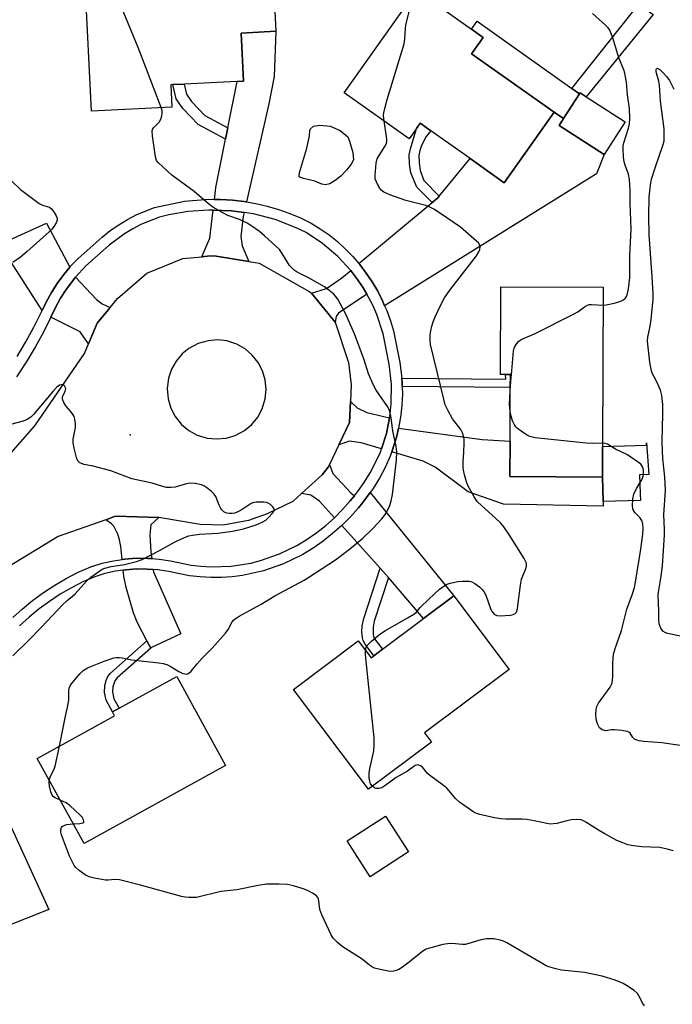
# Model space of a CAD drawing. Units: inches. Extents: x 1285763 to 1291763, y 517451 to 521451.
# Drawn here: x 1289051 to 1289254, y 517902 to 518208 of the extents above; entities that cross this region are included whole.
import ezdxf

# ---------------------------------------------------------------- set-up
doc = ezdxf.new("R2010")
doc.units = ezdxf.units.IN
doc.header["$MEASUREMENT"] = 0
for name, color, linetype in [('BLDG-Footprint', 5, 'Continuous'), ('CULTRL-Pad', 6, 'Continuous'), ('ELEV-Spot Elevation', 7, 'Continuous'), ('TRANS-Driveway', 251, 'Continuous'), ('TRANS-Non Street Sidewalk', 7, 'Continuous'), ('TRANS-Road', 130, 'Continuous'), ('TRANS-Street Sidewalk', 7, 'Continuous'), ('Undefined', 1, 'Continuous')]:
    doc.layers.add(name, color=color, linetype=linetype)

msp = doc.modelspace()

# ---------------------------------------------------------------- linework, layer by layer
at = {"layer": 'BLDG-Footprint'}
for points, elevation in [([(1289129.12, 518229.28), (1289130.34, 518204.73), (1289119.56, 518204.2), (1289120.31, 518189.25), (1289118.38, 518189.15), (1289101.89, 518188.33), (1289098.37, 518188.16), (1289097.71, 518188.12), (1289098.05, 518181.2), (1289073.09, 518179.96), (1289071.12, 518219.62), (1289093.82, 518220.75), (1289093.27, 518231.92), (1289118.02, 518233.15), (1289118.22, 518228.94), (1289128.13, 518229.43), (1289127.72, 518237.64), (1289141.85, 518238.34), (1289142.26, 518229.94)], 418.89), ([(1289216.78, 518179.6), (1289201.25, 518157.71), (1289190.71, 518165.19), (1289178.54, 518173.82), (1289175.22, 518176.18), (1289174.05, 518174.53), (1289171.75, 518171.29), (1289151.54, 518185.62), (1289174.14, 518217.49), (1289191.12, 518205.44), (1289194.77, 518202.85), (1289191.17, 518197.77)], 420.55), ([(1289238.85, 518176.6), (1289232.31, 518166.46), (1289218.32, 518175.48), (1289219.74, 518177.69), (1289224.65, 518185.3), (1289224.86, 518185.62), (1289226.77, 518184.39)], 421.54), ([(1289231.83, 518075.77), (1289231.79, 518066.27), (1289203.06, 518066.39), (1289203.11, 518077.45), (1289203.18, 518094.04), (1289203.2, 518098.15), (1289201.68, 518098.15), (1289200.17, 518098.16), (1289200.28, 518125.35), (1289232.04, 518125.21)], 421.87), ([(1289185.6, 518029.4), (1289202.81, 518006.5), (1289176.56, 517986.76), (1289178.68, 517983.94), (1289159.16, 517969.26), (1289135.86, 518000.25), (1289155.95, 518015.35), (1289159.91, 518010.08), (1289160.78, 518010.74), (1289163.46, 518012.75), (1289176.2, 518022.33)], 420.67), ([(1289114.75, 517976.64), (1289070.75, 517952.47), (1289056.25, 517978.87), (1289080.26, 517992.05), (1289079.57, 517993.31), (1289081.72, 517994.5), (1289099.57, 518004.3)], 419.15), ([(1289171.59, 517949.82), (1289159.63, 517942.12), (1289152.49, 517953.21), (1289164.45, 517960.91)], 419.21)]:
    msp.add_lwpolyline(points, close=True, dxfattribs=dict(at, elevation=elevation))
at = {"layer": 'CULTRL-Pad'}
for points in [[(1289224.65, 518185.3), (1289219.74, 518177.69), (1289216.78, 518179.6), (1289191.17, 518197.77), (1289194.77, 518202.85), (1289191.12, 518205.44), (1289192.84, 518207.87), (1289222.27, 518186.99)], [(1289147.14, 518157.38), (1289145.81, 518157), (1289144.65, 518157.26), (1289142.45, 518158.21), (1289138.91, 518159.04), (1289137.64, 518159.49), (1289137.6, 518160.06), (1289137.84, 518161.13), (1289139.98, 518168.41), (1289140.76, 518172.27), (1289140.88, 518173.89), (1289141.07, 518174.42), (1289142.02, 518175.31), (1289143.99, 518175.62), (1289147.22, 518175.3), (1289150.32, 518173.96), (1289152.7, 518171.94), (1289153.26, 518170.65), (1289154.3, 518167.06), (1289154.42, 518164.84), (1289153.79, 518163.51), (1289152.27, 518161.55), (1289150.56, 518159.78), (1289148.79, 518158.34)], [(1289243.58, 518058.98), (1289232, 518058.66), (1289231.79, 518066.27), (1289231.83, 518075.77), (1289245.53, 518076.15), (1289245.51, 518076.89), (1289246.21, 518067.07), (1289243.36, 518066.99), (1289243.52, 518061.1)]]:
    msp.add_lwpolyline(points, close=True, dxfattribs=at)
at = {"layer": 'ELEV-Spot Elevation'}
msp.add_point((1289085.09, 518079.36, 416.73), dxfattribs=at)
at = {"layer": 'TRANS-Driveway'}
for points in [[(1289121.26, 518151.73), (1289120.47, 518151.85), (1289116.83, 518152.3), (1289113.17, 518152.48), (1289111.26, 518152.53), (1289111.69, 518156.18), (1289114.74, 518171.22), (1289115.46, 518174.76), (1289118.38, 518189.15), (1289120.31, 518189.25), (1289119.56, 518204.2), (1289130.34, 518204.73), (1289129.79, 518190.69), (1289128.21, 518182.18)], [(1289164.14, 518119.49), (1289163.45, 518121), (1289161.98, 518123.99), (1289160.3, 518126.86), (1289158.44, 518129.62), (1289156.42, 518132.26), (1289156.15, 518132.59), (1289178.89, 518151.5), (1289180.65, 518152.97), (1289181.07, 518153.48), (1289190.71, 518165.19), (1289201.25, 518157.71), (1289216.78, 518179.6), (1289219.74, 518177.69), (1289218.32, 518175.48), (1289232.31, 518166.46), (1289229.97, 518160.44)], [(1289120.5, 518148.42), (1289120.22, 518147.21), (1289119.44, 518140.95), (1289119.86, 518138.11), (1289121.94, 518133.23), (1289111.84, 518134.92), (1289109.95, 518134.96), (1289107.35, 518134.69), (1289109.82, 518140.45), (1289110.86, 518149.18), (1289116.54, 518148.98)], [(1289066.38, 518131.48), (1289064.44, 518129.16), (1289062.45, 518126.43), (1289060.63, 518123.59), (1289058.99, 518120.64), (1289057.72, 518118.02), (1289046.27, 518135.93), (1289044.61, 518138.53), (1289045.62, 518138.99), (1289059.05, 518145.1)], [(1289158.61, 518123.05), (1289149.85, 518117.21), (1289149.13, 518116.09), (1289148.77, 518114.38), (1289141.38, 518123.4), (1289146.07, 518124.88), (1289150.84, 518128.17), (1289153.59, 518130.46), (1289153.83, 518130.16), (1289155.7, 518127.66), (1289157.44, 518125.07)], [(1289078.88, 518118.97), (1289074.82, 518114.04), (1289072.12, 518107.65), (1289069.55, 518111.4), (1289060.42, 518115.96), (1289061.95, 518119.11), (1289063.49, 518121.88), (1289065.2, 518124.55), (1289068.08, 518128.32), (1289074.67, 518121.44), (1289076.38, 518120.1)], [(1289165.65, 518084.61), (1289164.7, 518079.81), (1289163.17, 518075.02), (1289156.84, 518076.88), (1289153.2, 518077.37), (1289149.92, 518076.31), (1289153.22, 518083.24), (1289153.52, 518089.69), (1289155.56, 518087.8), (1289158.56, 518086.31)], [(1289166.36, 518074.08), (1289167.92, 518078.98), (1289168.44, 518081.46), (1289194.43, 518077.98), (1289203.11, 518077.45), (1289203.06, 518066.39), (1289231.79, 518066.27), (1289232, 518058.66), (1289232.04, 518057.18), (1289201.06, 518057.84), (1289190.09, 518061.65), (1289179.81, 518069.31), (1289176.11, 518071.21)], [(1289154.74, 518060.43), (1289153.44, 518058.85), (1289151.09, 518056.15), (1289148.56, 518053.64), (1289143.95, 518058.8), (1289141.2, 518060.68), (1289138.35, 518061.2), (1289144.7, 518066.96), (1289146.62, 518069.38), (1289146.97, 518070.12), (1289148.07, 518067.33), (1289153.6, 518061.34)], [(1289165.32, 518035.01), (1289164.39, 518036.08), (1289162.74, 518037.93), (1289150.82, 518051.19), (1289153.5, 518053.86), (1289155.98, 518056.71), (1289157.33, 518058.38), (1289159.62, 518061.46), (1289185.6, 518029.4), (1289176.2, 518022.33)], [(1289093.96, 518053.74), (1289091.53, 518051.41), (1289091.19, 518048.27), (1289091.51, 518043.01), (1289091.8, 518040.95), (1289090.55, 518041.01), (1289086.98, 518041.06), (1289083.42, 518040.77), (1289082.6, 518040.68), (1289082.19, 518044.65), (1289081.82, 518046.79), (1289081.29, 518048.57), (1289080.01, 518051.01), (1289079.32, 518051.68), (1289077.49, 518053), (1289080.55, 518054.07)], [(1289092.28, 518037.57), (1289092.38, 518036.84), (1289100.87, 518017.59), (1289091.68, 518013.28), (1289091.46, 518013.14), (1289090.31, 518015.35), (1289087.3, 518021.17), (1289086.14, 518024.12), (1289083.85, 518031.99), (1289083.13, 518035.47), (1289082.94, 518037.37), (1289083.78, 518037.46), (1289087.09, 518037.73), (1289090.42, 518037.66)], [(1289026.38, 517979.92), (1289024.69, 517983.6), (1289017.23, 517999.85), (1289023.57, 518002.9), (1289026.55, 518004.42), (1289059.84, 517931.91), (1289045.74, 517926.31), (1289042.12, 517936.39), (1289045.06, 517937.45), (1289036, 517962.7), (1289034.53, 517962.18)]]:
    msp.add_lwpolyline(points, close=True, dxfattribs=at)
at = {"layer": 'TRANS-Non Street Sidewalk'}
for points in [[(1289247.59, 518209.99), (1289226.77, 518184.39), (1289224.86, 518185.62), (1289224.65, 518185.3), (1289222.27, 518186.99), (1289243.13, 518213.18)], [(1289115.46, 518174.76), (1289114.74, 518171.22), (1289106.19, 518175.77), (1289101.49, 518180.76), (1289099.36, 518183.73), (1289098.37, 518188.16), (1289101.89, 518188.33), (1289102.59, 518185.17), (1289104.17, 518182.97), (1289108.32, 518178.56)], [(1289181.07, 518153.48), (1289180.65, 518152.97), (1289178.89, 518151.5), (1289174.18, 518156.35), (1289172.3, 518160.76), (1289171.84, 518163.52), (1289171.81, 518166.39), (1289172.19, 518168.23), (1289174.05, 518174.53), (1289175.22, 518176.18), (1289178.54, 518173.82), (1289177.06, 518172.02), (1289175.57, 518169.22), (1289175.1, 518167.67), (1289174.79, 518166.12), (1289174.82, 518163.94), (1289175.19, 518161.48), (1289176.29, 518158.4)], [(1289169.59, 518094.35), (1289169.55, 518095.33), (1289169.44, 518096.98), (1289201.83, 518096.68), (1289201.68, 518098.15), (1289203.2, 518098.15), (1289203.18, 518094.04)], [(1289165.32, 518035.01), (1289160.94, 518021.52), (1289160.53, 518019.59), (1289160.56, 518017.31), (1289160.81, 518016.45), (1289161.29, 518015.59), (1289163.46, 518012.75), (1289160.78, 518010.74), (1289158.07, 518014.4), (1289157.47, 518015.5), (1289157.23, 518016.31), (1289157.1, 518018.16), (1289157.17, 518020.03), (1289157.69, 518022.32), (1289162.74, 518037.93), (1289164.39, 518036.08)], [(1289091.46, 518013.14), (1289081.07, 518003.89), (1289080.29, 518002.96), (1289079.68, 518001.05), (1289079.63, 517999.57), (1289080.05, 517997.39), (1289081.72, 517994.5), (1289079.57, 517993.31), (1289077.64, 517996.92), (1289077.16, 517999.38), (1289077.23, 518001.48), (1289077.64, 518003.11), (1289078.14, 518004.29), (1289078.91, 518005.23), (1289090.31, 518015.35)]]:
    msp.add_lwpolyline(points, close=True, dxfattribs=at)
at = {"layer": 'TRANS-Road'}
msp.add_polyline3d([(1289042.76, 518067.78, 0), (1289055.52, 518082.14, 0), (1289070.87, 518104.69, 0), (1289072.12, 518107.65, 0), (1289074.82, 518114.04, 0), (1289078.88, 518118.97, 0), (1289081.12, 518121.68, 0), (1289090.26, 518129.6, 0), (1289101.49, 518134.11, 0), (1289107.35, 518134.69, 0), (1289109.95, 518134.96, 0), (1289111.84, 518134.92, 0), (1289121.94, 518133.23, 0), (1289125.17, 518132.69, 0), (1289140.89, 518123.83, 0), (1289141.38, 518123.4, 0), (1289148.77, 518114.38, 0), (1289152.9, 518101.88, 0), (1289153.77, 518094.94, 0), (1289153.52, 518089.69, 0), (1289153.22, 518083.24, 0), (1289149.92, 518076.31, 0), (1289146.97, 518070.12, 0), (1289146.62, 518069.38, 0), (1289144.7, 518066.96, 0), (1289138.35, 518061.2, 0), (1289135.6, 518058.71, 0), (1289127.62, 518054.8, 0), (1289121.9, 518052.79, 0), (1289114, 518051.31, 0), (1289106.83, 518051.48, 0), (1289093.96, 518053.74, 0), (1289080.55, 518054.07, 0), (1289077.49, 518053, 0), (1289062.7, 518047.82, 0), (1289047.11, 518038.3, 0)], dxfattribs=at)
msp.add_polyline3d([(1289109.02, 518078.37, 0), (1289111.96, 518078.09, 0), (1289114.9, 518078.37, 0), (1289117.72, 518079.21, 0), (1289120.56, 518080.72, 0), (1289122.84, 518082.6, 0), (1289124.72, 518084.87, 0), (1289126.13, 518087.47, 0), (1289127.06, 518090.54, 0), (1289127.35, 518093.48, 0), (1289127.06, 518096.42, 0), (1289126.23, 518099.24, 0), (1289124.86, 518101.86, 0), (1289123.03, 518104.17, 0), (1289120.79, 518106.09, 0), (1289118.22, 518107.54, 0), (1289115.16, 518108.53, 0), (1289112.23, 518108.86, 0), (1289109.29, 518108.63, 0), (1289106.19, 518107.75, 0), (1289103.35, 518106.24, 0), (1289101.27, 518104.55, 0), (1289099.35, 518102.31, 0), (1289097.9, 518099.74, 0), (1289096.96, 518096.94, 0), (1289096.57, 518093.75, 0), (1289096.85, 518090.54, 0), (1289097.69, 518087.71, 0), (1289099.05, 518085.1, 0), (1289101.08, 518082.6, 0), (1289103.35, 518080.72, 0), (1289105.94, 518079.31, 0)], close=True, dxfattribs=at)
at = {"layer": 'TRANS-Street Sidewalk'}
for points in [[(1289049.96, 518103.68), (1289052.67, 518108.22), (1289055.2, 518112.85), (1289057.72, 518118.02), (1289058.99, 518120.64), (1289060.63, 518123.59), (1289062.45, 518126.43), (1289064.44, 518129.16), (1289066.38, 518131.48), (1289066.6, 518131.75), (1289068.92, 518134.2), (1289076.37, 518140.83), (1289078.9, 518142.83), (1289081.55, 518144.66), (1289084.31, 518146.32), (1289087.18, 518147.78), (1289092.69, 518149.95), (1289101.93, 518152.01), (1289109.5, 518152.54), (1289111.26, 518152.53), (1289113.17, 518152.48), (1289116.83, 518152.3), (1289120.47, 518151.85), (1289121.26, 518151.73), (1289124.09, 518151.24), (1289127.66, 518150.41), (1289131.18, 518149.39), (1289134.64, 518148.17), (1289138.02, 518146.76), (1289141.32, 518145.16), (1289144.15, 518143.41), (1289146.87, 518141.49), (1289149.46, 518139.4), (1289151.93, 518137.17), (1289154.25, 518134.79), (1289156.15, 518132.59), (1289156.42, 518132.26), (1289158.44, 518129.62), (1289160.3, 518126.86), (1289161.98, 518123.99), (1289163.45, 518121), (1289164.14, 518119.49), (1289164.8, 518117.97), (1289165.94, 518114.84), (1289166.88, 518111.65), (1289168.84, 518101.89), (1289169.3, 518098.62), (1289169.44, 518096.98), (1289169.55, 518095.33), (1289169.59, 518094.35), (1289169.64, 518092.04), (1289169.51, 518088.74), (1289169.18, 518085.45), (1289168.44, 518081.46), (1289167.92, 518078.98), (1289166.36, 518074.08), (1289165.9, 518072.7), (1289164.3, 518069.27), (1289162.52, 518065.95), (1289160.53, 518062.73), (1289159.62, 518061.46), (1289157.33, 518058.38), (1289155.98, 518056.71), (1289153.5, 518053.86), (1289150.82, 518051.19), (1289147.99, 518048.7), (1289145.02, 518046.37), (1289141.91, 518044.22), (1289138.68, 518042.25), (1289132.74, 518039.32), (1289126.49, 518037.12), (1289120.02, 518035.7), (1289116.73, 518035.28), (1289113.43, 518035.06), (1289110.11, 518035.04), (1289106.8, 518035.23), (1289103.51, 518035.61), (1289097.01, 518036.95), (1289093.73, 518037.46), (1289092.28, 518037.57), (1289090.42, 518037.66), (1289087.09, 518037.73), (1289083.78, 518037.46), (1289082.94, 518037.37), (1289080.5, 518037.01), (1289077.25, 518036.27), (1289074.08, 518035.3), (1289070.42, 518033.67), (1289066.86, 518031.85), (1289063.39, 518029.84), (1289060.05, 518027.64), (1289056.82, 518025.28), (1289053.72, 518022.74), (1289050.76, 518020.05)], [(1289048.64, 518022.62), (1289051.54, 518025.26), (1289054.78, 518027.91), (1289058.15, 518030.38), (1289061.65, 518032.67), (1289065.26, 518034.77), (1289068.98, 518036.67), (1289072.91, 518038.42), (1289076.4, 518039.49), (1289079.88, 518040.28), (1289082.6, 518040.68), (1289083.42, 518040.77), (1289086.98, 518041.06), (1289090.55, 518041.01), (1289091.8, 518040.95), (1289094.12, 518040.76), (1289097.65, 518040.21), (1289103.99, 518038.9), (1289107.09, 518038.54), (1289110.2, 518038.37), (1289116.42, 518038.59), (1289122.56, 518039.56), (1289125.58, 518040.32), (1289131.45, 518042.39), (1289137.04, 518045.14), (1289140.1, 518047.01), (1289143.04, 518049.05), (1289145.86, 518051.25), (1289148.56, 518053.64), (1289151.09, 518056.15), (1289153.44, 518058.85), (1289154.74, 518060.43), (1289155.7, 518061.63), (1289157.75, 518064.56), (1289159.63, 518067.61), (1289161.33, 518070.76), (1289162.81, 518073.96), (1289163.17, 518075.02), (1289164.7, 518079.81), (1289165.65, 518084.61), (1289165.88, 518085.89), (1289166.19, 518088.97), (1289166.25, 518095.16), (1289165.56, 518101.32), (1289163.66, 518110.8), (1289161.71, 518116.74), (1289160.47, 518119.61), (1289158.61, 518123.05), (1289157.44, 518125.07), (1289155.7, 518127.66), (1289153.83, 518130.16), (1289153.59, 518130.46), (1289149.62, 518134.77), (1289144.87, 518138.83), (1289139.72, 518142.24), (1289136.66, 518143.72), (1289130.16, 518146.22), (1289123.43, 518147.98), (1289120.5, 518148.42), (1289116.54, 518148.98), (1289110.86, 518149.18), (1289109.58, 518149.21), (1289102.99, 518148.8), (1289097.08, 518147.77), (1289094.19, 518146.95), (1289088.6, 518144.77), (1289085.92, 518143.41), (1289083.35, 518141.86), (1289078.53, 518138.29), (1289071.27, 518131.85), (1289068.08, 518128.32), (1289065.2, 518124.55), (1289063.49, 518121.88), (1289061.95, 518119.11), (1289060.42, 518115.96), (1289058.15, 518111.32), (1289055.56, 518106.57), (1289052.78, 518101.92), (1289049.81, 518097.38)]]:
    msp.add_lwpolyline(points, dxfattribs=at)
at = {"layer": 'Undefined'}
for points, elevation in [([(1289094.77, 518181.03), (1289087.59, 518199.73), (1289081.83, 518213.52), (1289081.46, 518214.64), (1289080.61, 518218.38), (1289080.27, 518219.15), (1289079.65, 518220.04)], 418), ([(1289164.02, 518176.77), (1289163.82, 518178.53), (1289163.92, 518179.38), (1289164.22, 518180.78), (1289164.96, 518183.59), (1289170.16, 518200.86), (1289170.42, 518202.31), (1289170.6, 518205.59), (1289170.75, 518206.76), (1289171.9, 518211.18), (1289172.5, 518212.72), (1289173.22, 518213.88), (1289174.01, 518214.69), (1289175.89, 518216.25)], 420), ([(1289232.01, 518119.69), (1289233.01, 518119.77), (1289234.47, 518120.04), (1289235.88, 518120.4), (1289237.5, 518120.95), (1289238.25, 518121.31), (1289238.84, 518121.78), (1289239.31, 518122.37), (1289239.53, 518122.85), (1289239.94, 518124.73), (1289240.29, 518128.23), (1289240.28, 518135.11), (1289240.73, 518143.22), (1289240.44, 518151.37), (1289240.42, 518155.41), (1289240.24, 518158.69), (1289239.91, 518160.38), (1289238.86, 518163.11), (1289238.55, 518164.22), (1289238.38, 518165.67), (1289238.25, 518168.32), (1289238.29, 518169.19), (1289238.47, 518170.06), (1289239.88, 518174.64), (1289240.17, 518175.98), (1289240.32, 518177.76), (1289240.19, 518180.71), (1289239.59, 518184.95), (1289239.28, 518188.94), (1289238.75, 518191.68), (1289238.43, 518192.75), (1289236.91, 518196.44), (1289235.07, 518202.66), (1289234.66, 518203.77), (1289234.05, 518205.1), (1289233.56, 518205.81), (1289232.8, 518206.64), (1289228.72, 518210.23)], 422), ([(1289256.52, 518016.72), (1289252.03, 518017.68), (1289251.25, 518017.96), (1289250.6, 518018.41), (1289249.97, 518019.34), (1289249.46, 518020.7), (1289249.34, 518021.88), (1289249.33, 518024.56), (1289249.14, 518029.71), (1289249.28, 518031.09), (1289250.07, 518035.44), (1289250.45, 518038.72), (1289251.06, 518048.25), (1289251.08, 518050.05), (1289250.89, 518054.52), (1289251.39, 518062.17), (1289251.23, 518066.19), (1289250.59, 518072.01), (1289250.44, 518074.32), (1289250.4, 518077.42), (1289250.59, 518085.8), (1289250.54, 518088.85), (1289250.24, 518091.62), (1289249.88, 518093.25), (1289248.75, 518095.83), (1289247.28, 518098.58), (1289246.9, 518099.64), (1289246.54, 518101.94), (1289245.81, 518108.5), (1289245.91, 518109.67), (1289246.61, 518113.17), (1289246.91, 518115.19), (1289247.52, 518121.57), (1289247.6, 518123.13), (1289247.3, 518128.42), (1289246.29, 518141.64), (1289246.19, 518147.3), (1289246.34, 518153.19), (1289246.75, 518156.94), (1289247.08, 518158.8), (1289248.15, 518162.31), (1289250.68, 518169.6), (1289250.93, 518170.69), (1289251.01, 518171.84), (1289250.97, 518174.47), (1289249.84, 518183.02), (1289249.56, 518187.96), (1289249.32, 518189.23), (1289248.61, 518191.7), (1289248.52, 518192.21), (1289248.52, 518192.83), (1289248.62, 518193.12), (1289248.84, 518193.23), (1289249.58, 518192.86), (1289250.45, 518192.07), (1289251.79, 518190.55), (1289252.6, 518189.43), (1289254.02, 518186.8)], 424), ([(1289063.12, 517982.64), (1289064.85, 517991.5), (1289065.89, 517996.27), (1289066, 517997.32), (1289066.04, 517999.83), (1289066.17, 518000.63), (1289066.58, 518001.57), (1289067.24, 518002.51), (1289069.45, 518005.18), (1289070.44, 518006.15), (1289071.87, 518006.97), (1289077.01, 518009.12), (1289080.04, 518010.07), (1289080.88, 518010.22), (1289081.73, 518010.24), (1289082.57, 518010.15), (1289085.66, 518009.47), (1289094, 518008.59), (1289095.33, 518008.36), (1289096.45, 518007.99), (1289097.53, 518007.49), (1289100.26, 518005.81), (1289101.28, 518005.31), (1289102.05, 518005.1), (1289102.55, 518005.05), (1289103.24, 518005.22), (1289104.05, 518005.94), (1289105.91, 518008.24), (1289107.5, 518010.04), (1289110.53, 518013.13), (1289114.68, 518017.72), (1289115.54, 518018.9), (1289116.82, 518021.3), (1289117.12, 518021.68), (1289117.7, 518022.22), (1289118.91, 518023), (1289125.79, 518026.8), (1289130.07, 518029.35), (1289139.13, 518034.25), (1289140.63, 518035.15), (1289148.84, 518040.51), (1289153.19, 518043.81), (1289157.37, 518047.27), (1289160.51, 518050.27), (1289163.25, 518053.24), (1289164.33, 518054.6), (1289165.18, 518056.11), (1289165.77, 518057.42), (1289166.16, 518058.83), (1289166.56, 518060.84), (1289167.67, 518069.79), (1289167.81, 518071.56), (1289167.88, 518074.13), (1289167.74, 518075.72), (1289166.68, 518080.58), (1289166.15, 518084.68), (1289165.73, 518086.65), (1289165.45, 518087.45), (1289165.04, 518088.21), (1289161.51, 518093.25), (1289160.65, 518094.77), (1289159.15, 518098.28), (1289157.75, 518102.72), (1289154.75, 518110.72), (1289152.03, 518117.02), (1289149.57, 518121.53), (1289148.89, 518122.5), (1289148.31, 518123.1), (1289146.8, 518124.35), (1289145.44, 518125.36), (1289140.65, 518128.01), (1289136.98, 518129.86), (1289136.02, 518130.51), (1289135.18, 518131.33), (1289134.63, 518132.02), (1289132.33, 518135.75), (1289131.47, 518136.92), (1289126.86, 518141.18), (1289125.26, 518142.5), (1289122.87, 518144.25), (1289121.39, 518145.18), (1289119.08, 518146.24), (1289115.42, 518147.47), (1289113.86, 518148.29), (1289110.82, 518150.09), (1289109.44, 518151.15), (1289105.02, 518154.92), (1289098.03, 518160.09), (1289095.22, 518162.58), (1289093.78, 518163.97), (1289093.3, 518164.63), (1289092.95, 518165.72), (1289092.04, 518172.25), (1289091.95, 518173.69), (1289092.06, 518174.22), (1289092.33, 518174.71), (1289094.06, 518176.46), (1289094.59, 518177.42), (1289094.91, 518178.51), (1289095.04, 518179.35), (1289095, 518180.09), (1289094.77, 518181.03)], 418), ([(1289158.23, 518012.32), (1289158.41, 518013.37), (1289158.64, 518013.84), (1289158.98, 518014.27), (1289160.01, 518015.24), (1289162.67, 518017.48), (1289164.4, 518018.62), (1289171.45, 518022.59), (1289173.23, 518023.67), (1289173.9, 518024.23), (1289175.22, 518025.75), (1289177.88, 518028.36), (1289181.23, 518031.43), (1289182.8, 518032.6), (1289183.56, 518032.98), (1289184.55, 518033.3), (1289186.89, 518033.8), (1289188.35, 518033.95), (1289190.38, 518033.92), (1289190.93, 518033.83), (1289191.46, 518033.65), (1289192.19, 518033.21), (1289193.58, 518032.12), (1289194.45, 518031.33), (1289194.96, 518030.69), (1289195.53, 518029.53), (1289197.16, 518025.07), (1289197.59, 518024.35), (1289198.31, 518023.56), (1289198.98, 518023.22), (1289200.07, 518023.14), (1289203.28, 518023.4), (1289204.1, 518023.56), (1289204.58, 518023.77), (1289205.11, 518024.34), (1289205.44, 518025.39), (1289206.38, 518032.69), (1289206.69, 518034.56), (1289207.03, 518035.59), (1289208, 518037.7), (1289208.26, 518038.72), (1289208.24, 518039.17), (1289208.1, 518039.68), (1289207.47, 518040.93), (1289202.94, 518048.17), (1289201.2, 518050.8), (1289200.26, 518051.89), (1289198.62, 518053.52), (1289194.34, 518057.3), (1289192.91, 518058.7), (1289191.93, 518060.1), (1289190.01, 518063.65), (1289189.6, 518064.73), (1289188.96, 518066.99), (1289188.61, 518068.4), (1289188.49, 518069.25), (1289188.49, 518070.94), (1289188.74, 518074.03), (1289188.85, 518076.94), (1289188.81, 518078.1), (1289188.65, 518078.92), (1289188.28, 518079.98), (1289187.79, 518080.99), (1289185.27, 518084.35), (1289183.86, 518086.88), (1289182.99, 518088.71), (1289182.5, 518090.43), (1289178.39, 518107.49), (1289178.3, 518108.66), (1289178.32, 518110.43), (1289178.46, 518111.69), (1289178.76, 518113.12), (1289179.18, 518114.5), (1289179.8, 518116.07), (1289181.46, 518119.55), (1289182.72, 518121.91), (1289184.39, 518124.33), (1289192.65, 518135), (1289193.37, 518136.24), (1289193.69, 518137), (1289193.81, 518137.8), (1289193.73, 518138.3), (1289193.31, 518138.98), (1289192.7, 518139.59), (1289187.75, 518143.86), (1289181.14, 518148.39), (1289179.41, 518149.48), (1289177.95, 518150.21), (1289176.92, 518150.61), (1289170.74, 518152.19), (1289165.76, 518153.93), (1289163.89, 518154.71), (1289163.43, 518155.02), (1289163.05, 518155.42), (1289162.27, 518156.61), (1289161.47, 518158.15), (1289161.2, 518158.95), (1289161.15, 518160.06), (1289161.55, 518163.77), (1289161.86, 518165.14), (1289162.4, 518166.17), (1289164.22, 518168.91), (1289164.59, 518169.64), (1289164.81, 518170.37), (1289164.85, 518171.23), (1289164.77, 518172.1), (1289164.02, 518176.77)], 420), ([(1289048.19, 518158.26), (1289051, 518155.57), (1289056.85, 518151.24), (1289057.85, 518150.7), (1289060.05, 518150.12), (1289060.66, 518149.6), (1289061.52, 518148.42), (1289062.12, 518147.41), (1289062.41, 518146.64), (1289062.42, 518146.14), (1289062.17, 518145.39), (1289061.46, 518144.17), (1289060.76, 518143.25), (1289059.92, 518142.43), (1289053.06, 518136.29), (1289050.98, 518134.62), (1289048.65, 518132.87)], 418), ([(1289203.18, 518093.02), (1289203.35, 518095.94), (1289203.7, 518099.21), (1289204.17, 518105.44), (1289204.37, 518106.3), (1289204.59, 518106.83), (1289205.21, 518107.8), (1289205.78, 518108.44), (1289206.71, 518109.05), (1289210.68, 518110.72), (1289222.86, 518116.85), (1289224.14, 518117.6), (1289226.26, 518119.16), (1289226.99, 518119.6), (1289227.64, 518119.82), (1289228.39, 518119.89), (1289232.01, 518119.69)], 422), ([(1289048.67, 518010.71), (1289053.66, 518015.64), (1289057.52, 518019.58), (1289064.22, 518026.65), (1289065.5, 518027.88), (1289067.2, 518029.23), (1289068.05, 518030.01), (1289071.58, 518034), (1289072.85, 518035.2), (1289075.69, 518037.18), (1289076.44, 518037.6), (1289077.24, 518037.92), (1289079.2, 518038.45), (1289083.37, 518039.13), (1289087.1, 518040.05), (1289088.78, 518040.6), (1289094.2, 518043.46), (1289098.86, 518046.07), (1289101.48, 518047.26), (1289103.34, 518048), (1289104.44, 518048.26), (1289106.67, 518048.56), (1289112.3, 518048.85), (1289116.85, 518049.43), (1289120.34, 518050.22), (1289124.21, 518051.46), (1289126.13, 518052.24), (1289127.26, 518052.9), (1289128.29, 518053.88), (1289129.22, 518054.96), (1289129.67, 518055.6), (1289129.84, 518056.03), (1289129.81, 518056.43), (1289129.43, 518057), (1289128.64, 518057.71), (1289127.95, 518058.15), (1289127.44, 518058.34), (1289126.6, 518058.48), (1289124.28, 518058.5), (1289123.46, 518058.36), (1289122.7, 518058.02), (1289119.6, 518055.96), (1289118.31, 518055.32), (1289117.48, 518055.05), (1289116.65, 518054.9), (1289115.86, 518054.91), (1289115.09, 518055.04), (1289114.61, 518055.21), (1289114.16, 518055.5), (1289113.58, 518056.07), (1289113.25, 518056.51), (1289112.75, 518057.52), (1289111.7, 518060.17), (1289111.12, 518061.1), (1289110.3, 518061.87), (1289108.93, 518062.92), (1289107.98, 518063.53), (1289107.21, 518063.87), (1289105.27, 518064.31), (1289103.58, 518064.33), (1289102.18, 518064.1), (1289099.07, 518063.1), (1289097.74, 518062.98), (1289096.41, 518063.05), (1289095.28, 518063.32), (1289091.95, 518064.36), (1289085.65, 518065.75), (1289079.05, 518068.21), (1289073.63, 518069.67), (1289070.77, 518070.18), (1289069.46, 518070.65), (1289068.9, 518071.16), (1289068.56, 518071.88), (1289067.72, 518075.23), (1289067.39, 518076.92), (1289067.39, 518078.04), (1289068.11, 518081.7), (1289068.09, 518082.84), (1289067.89, 518084.26), (1289067.65, 518085.06), (1289067.4, 518085.56), (1289066.56, 518086.71), (1289065.1, 518088.41), (1289064.52, 518089.39), (1289064.19, 518090.14), (1289064.08, 518090.64), (1289064.12, 518091.14), (1289064.92, 518092.91), (1289065.07, 518093.73), (1289064.95, 518094.2), (1289064.7, 518094.6), (1289064.36, 518094.87), (1289064.14, 518094.92), (1289063.66, 518094.91), (1289063.16, 518094.76), (1289062.68, 518094.48), (1289062.25, 518094.12), (1289061.06, 518092.81), (1289055.05, 518085.71), (1289054.25, 518084.91), (1289053.11, 518084.16), (1289051.83, 518083.66), (1289045.93, 518082.02)], 416), ([(1289203.15, 518086.6), (1289202.98, 518088.91), (1289203.18, 518093.02)], 422), ([(1289231.83, 518076.77), (1289228.78, 518076.7), (1289226.76, 518076.83), (1289210.95, 518078.48), (1289209.24, 518078.82), (1289208.25, 518079.34), (1289206.59, 518080.47), (1289205.46, 518081.33), (1289204.9, 518081.91), (1289204.35, 518082.74), (1289203.88, 518083.77), (1289203.42, 518085.18), (1289203.15, 518086.6)], 422), ([(1289255.92, 517982.88), (1289250.23, 517983.67), (1289244.62, 517984.08), (1289243.19, 517984.28), (1289242.45, 517984.5), (1289241.79, 517984.85), (1289241.24, 517985.39), (1289240.38, 517986.68), (1289240, 517986.99), (1289239.52, 517987.2), (1289237.85, 517987.52), (1289235.52, 517987.75), (1289234.66, 517987.72), (1289233.39, 517987.48), (1289232.73, 517987.45), (1289231.75, 517987.74), (1289231.31, 517988.01), (1289230.93, 517988.39), (1289230.25, 517989.65), (1289229.81, 517991.06), (1289229.71, 517992.47), (1289229.84, 517994.17), (1289230.08, 517995), (1289230.6, 517995.98), (1289234.17, 518001.03), (1289234.61, 518001.78), (1289234.8, 518002.31), (1289235.07, 518004.24), (1289234.98, 518008.46), (1289235.26, 518011.27), (1289235.74, 518012.97), (1289237.72, 518018.61), (1289239.43, 518025.26), (1289241.14, 518029.95), (1289241.75, 518032), (1289242.08, 518033.61), (1289243.75, 518043.91), (1289244.36, 518048.53), (1289244.47, 518050.3), (1289244.35, 518051.72), (1289244.04, 518052.79), (1289243.43, 518053.71), (1289242, 518055.1), (1289241.52, 518055.7), (1289241.27, 518056.35), (1289241.17, 518057.47), (1289241.26, 518059.51), (1289241.56, 518060.9), (1289242.39, 518062.69), (1289244.04, 518065.43), (1289244.45, 518066.49), (1289244.55, 518067.36), (1289244.52, 518068.32), (1289244.41, 518068.97), (1289244.17, 518069.63), (1289243.7, 518070.27), (1289243.04, 518070.83), (1289239.59, 518073.19), (1289235.9, 518074.9), (1289233.37, 518076.45), (1289232.67, 518076.69), (1289231.83, 518076.77)], 422), ([(1289160.39, 517970.19), (1289159.78, 517970.98), (1289159.5, 517971.74), (1289159.34, 517972.84), (1289159.31, 517974.24), (1289159.52, 517975.7), (1289160.52, 517979.77), (1289160.8, 517981.23), (1289160.89, 517982.96), (1289160.87, 517985.27), (1289158.33, 518009.96), (1289158.22, 518011.45), (1289158.23, 518012.32)], 420), ([(1289059.96, 517972.11), (1289060.34, 517973.32), (1289061.46, 517975.48), (1289061.83, 517976.46), (1289063.12, 517982.64)], 418), ([(1289253.88, 517950.13), (1289251.92, 517950.71), (1289249.6, 517951.14), (1289244, 517951.39), (1289241.44, 517951.71), (1289239.73, 517952.04), (1289238.12, 517952.6), (1289236.29, 517953.41), (1289232.51, 517955.44), (1289230.53, 517956.62), (1289226.69, 517959.08), (1289225.96, 517959.48), (1289225.2, 517959.75), (1289223.87, 517959.88), (1289222.21, 517959.8), (1289220.76, 517959.51), (1289217.66, 517958.67), (1289216.51, 517958.49), (1289215.65, 517958.44), (1289214.52, 517958.59), (1289210.58, 517959.51), (1289208.27, 517959.91), (1289206.82, 517960.02), (1289201.92, 517960.01), (1289200.25, 517960.08), (1289198.3, 517960.39), (1289193.72, 517961.39), (1289192.5, 517961.88), (1289191.52, 517962.41), (1289187.39, 517965.23), (1289186.14, 517966.42), (1289184.16, 517968.83), (1289183.42, 517969.61), (1289182.38, 517970.47), (1289178.12, 517973.63), (1289177.5, 517974.22), (1289175.88, 517976.09), (1289175.25, 517976.59), (1289174.8, 517976.8), (1289174.34, 517976.88), (1289173.66, 517976.64), (1289171.22, 517974.89), (1289167.71, 517972.9), (1289164.21, 517970.33), (1289163.23, 517969.76), (1289162.4, 517969.51), (1289161.58, 517969.47), (1289161.09, 517969.63), (1289160.39, 517970.19)], 420), ([(1289063.38, 517965.88), (1289061.62, 517966.75), (1289061.2, 517967.06), (1289060.87, 517967.46), (1289060.46, 517968.51), (1289060.07, 517970.24), (1289059.92, 517971.4), (1289059.96, 517972.11)], 418), ([(1289067.44, 517958.5), (1289069.45, 517958.65), (1289070.42, 517958.84), (1289070.7, 517959.06), (1289070.74, 517959.2), (1289070.62, 517959.76), (1289070.14, 517960.6), (1289069.58, 517961.25), (1289066.38, 517964.22), (1289065.18, 517965.04), (1289063.38, 517965.88)], 418), ([(1289244.83, 517901.99), (1289244.36, 517902.74), (1289243.12, 517905.11), (1289242.66, 517905.79), (1289241.65, 517906.73), (1289239.25, 517908.36), (1289238.21, 517908.91), (1289235.77, 517909.97), (1289231.67, 517911.25), (1289226.28, 517912.38), (1289219.05, 517913.08), (1289217.35, 517913.48), (1289215.12, 517914.14), (1289214.31, 517914.46), (1289213.27, 517915.02), (1289202.1, 517921.6), (1289201.06, 517922.1), (1289199.98, 517922.45), (1289199.15, 517922.65), (1289198.02, 517922.79), (1289196.6, 517922.86), (1289195.74, 517922.81), (1289194.01, 517922.46), (1289190.32, 517921.34), (1289189.18, 517921.07), (1289188.34, 517921.02), (1289185.02, 517921.32), (1289183.68, 517921.3), (1289182.22, 517921.01), (1289178.45, 517920), (1289177.03, 517919.56), (1289176.01, 517919.03), (1289171.78, 517915.61), (1289169.73, 517914.05), (1289168.55, 517913.26), (1289167.75, 517912.94), (1289166.9, 517912.75), (1289166.03, 517912.7), (1289165.19, 517912.8), (1289161.8, 517913.47), (1289160.99, 517913.71), (1289160.33, 517914.01), (1289159.44, 517914.64), (1289157.17, 517916.5), (1289151, 517920.44), (1289149.42, 517921.78), (1289148.18, 517923.07), (1289147.51, 517924.04), (1289144.59, 517930.27), (1289144.03, 517931.91), (1289143.74, 517934.64), (1289143.64, 517935.18), (1289143.44, 517935.66), (1289142.91, 517936.24), (1289141.75, 517937.02), (1289140.23, 517937.86), (1289138.88, 517938.37), (1289135.8, 517939.27), (1289134.01, 517939.65), (1289131.38, 517939.8), (1289127.41, 517939.77), (1289124.84, 517939.39), (1289118.19, 517938.07), (1289113.28, 517937.48), (1289105.69, 517935.7), (1289104.83, 517935.61), (1289103.36, 517935.63), (1289102.19, 517935.74), (1289101.02, 517935.99), (1289088.31, 517939.48), (1289081.75, 517941.1), (1289080.32, 517941.25), (1289078.21, 517941.04), (1289077.39, 517941.06), (1289073.99, 517941.63), (1289072.34, 517942.04), (1289071.11, 517942.7), (1289069.28, 517944.05), (1289068.22, 517944.97), (1289067.71, 517945.64), (1289067.15, 517946.64), (1289066.28, 517948.47), (1289063.75, 517955.17), (1289063.58, 517955.91), (1289063.56, 517956.67), (1289063.72, 517957.36), (1289063.98, 517957.71), (1289064.61, 517958.06), (1289065.36, 517958.29), (1289067.44, 517958.5)], 418)]:
    msp.add_lwpolyline(points, dxfattribs=dict(at, elevation=elevation))

doc.saveas('drawing.dxf')
